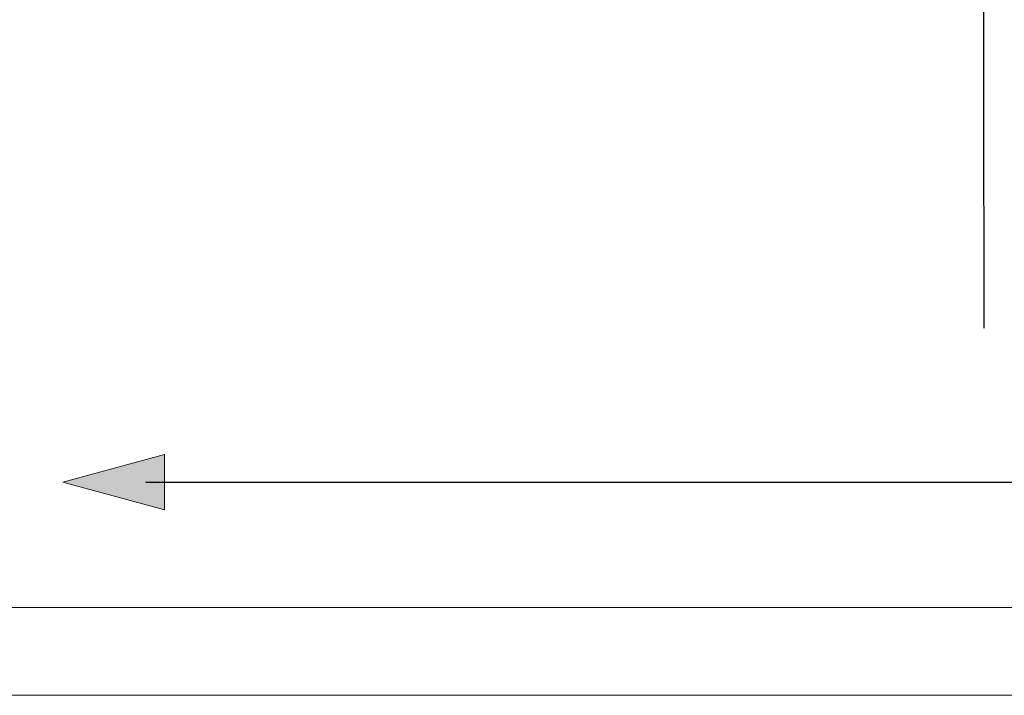
# Model space of a CAD drawing. Units: inches. Extents: x 73 to 292, y 8 to 200.
# Drawn here: x 93 to 129, y 57 to 82 of the extents above; entities that cross this region are included whole.
import ezdxf

# ---------------------------------------------------------------- set-up
doc = ezdxf.new("R2010")
doc.units = ezdxf.units.IN
doc.header["$MEASUREMENT"] = 0
doc.layers.add('Layer 1', color=7, linetype='Continuous')

# ---------------------------------------------------------------- blocks, each defined once
blk = doc.blocks.new('block 14')
at = {"layer": 'Layer 1'}
h = blk.add_hatch(color=7, dxfattribs=at)
h.dxf.hatch_style = 2
h.paths.add_polyline_path([(98.154, 63.624), (94.436, 64.639), (98.154, 65.652)])
at = {"layer": 'Layer 1', "lineweight": 0}
for points in [[(98.154, 63.624), (94.436, 64.639), (98.154, 65.652), (98.154, 63.624)], [(142.697, 64.627), (97.474, 64.627)]]:
    blk.add_lwpolyline(points, dxfattribs=at)
at = {"layer": 'Layer 1', "color": 7, "lineweight": 25}
blk.add_lwpolyline([(142.697, 64.627), (97.474, 64.627)], dxfattribs=at)
blk = doc.blocks.new('block 265')
at = {"layer": 'Layer 1', "lineweight": 0}
blk.add_lwpolyline([(72.81, 56.855), (224.268, 56.855), (224.268, 153.488), (72.81, 153.488), (72.81, 56.855)], dxfattribs=at)
blk = doc.blocks.new('block 516')
at = {"layer": 'Layer 1', "lineweight": 0}
blk.add_lwpolyline([(72.81, 56.855), (224.268, 56.855), (224.268, 153.488), (72.81, 153.488), (72.81, 56.855)], dxfattribs=at)
blk = doc.blocks.new('block 517')
at = {"layer": 'Layer 1', "lineweight": 0}
blk.add_lwpolyline([(72.81, 60.064), (224.268, 60.064), (224.268, 153.488), (72.81, 153.488), (72.81, 60.064)], dxfattribs=at)

msp = doc.modelspace()

# ---------------------------------------------------------------- linework, layer by layer
at = {"layer": 'Layer 1', "lineweight": 0}
for points in [[(72.81, 60.064), (224.268, 60.064), (224.268, 153.488), (72.81, 153.488), (72.81, 60.064)], [(72.81, 56.855), (224.268, 56.855), (224.268, 153.488), (72.81, 153.488), (72.81, 56.855)], [(72.81, 56.855), (224.268, 56.855), (224.268, 153.488), (72.81, 153.488), (72.81, 56.855)]]:
    msp.add_lwpolyline(points, dxfattribs=at)
at = {"layer": 'Layer 1', "color": 7, "lineweight": 25}
msp.add_lwpolyline([(128.088, 70.262), (128.045, 106.011), (126.211, 106.003)], dxfattribs=at)

# ---------------------------------------------------------------- block references
at = {"layer": 'Layer 1'}
for name in ['block 265', 'block 516', 'block 517', 'block 14']:
    msp.add_blockref(name, (0, 0), dxfattribs=at)

doc.saveas('drawing.dxf')
